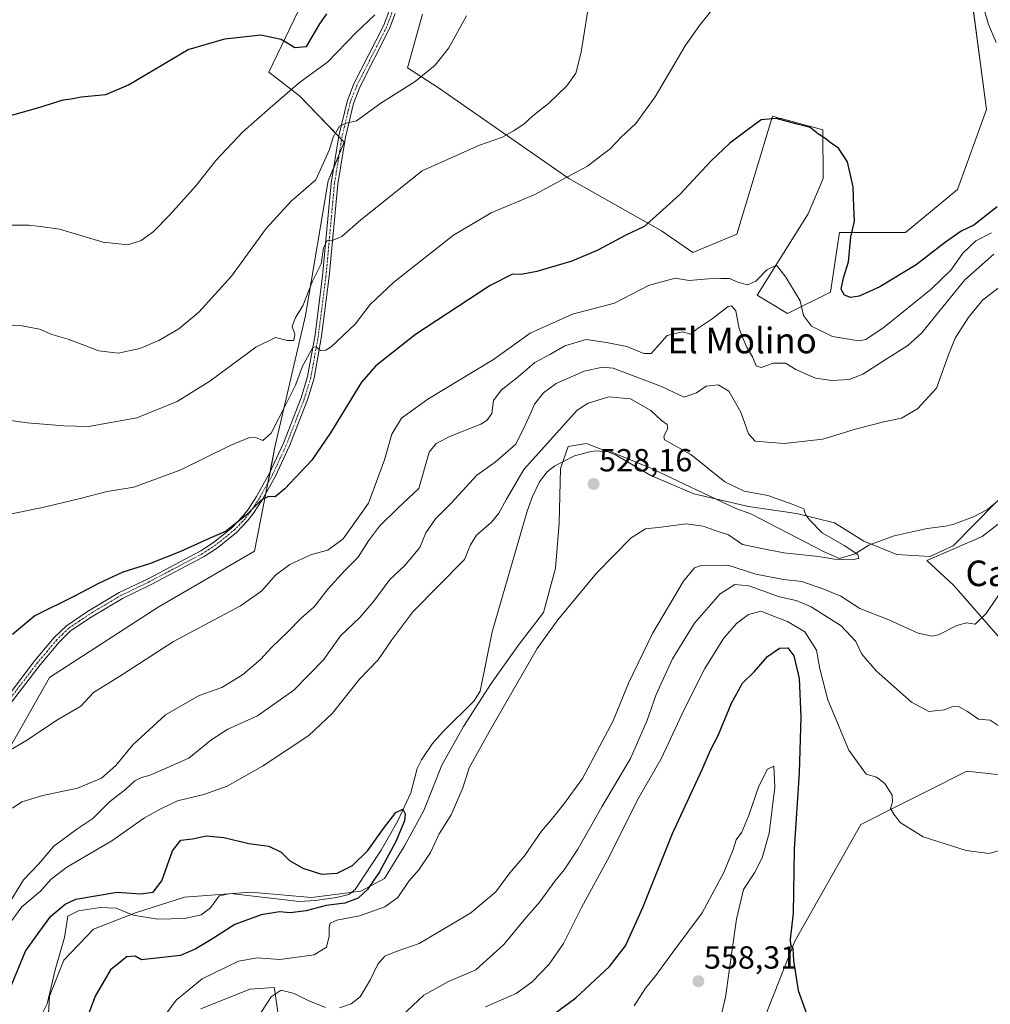
# Model space of a CAD drawing. Units: metres. Extents: x 586922 to 590363, y 4733606 to 4735963.
# Drawn here: x 589049 to 589353, y 4734781 to 4735090 of the extents above; entities that cross this region are included whole.
import ezdxf
from ezdxf.enums import TextEntityAlignment as Align

# ---------------------------------------------------------------- set-up
doc = ezdxf.new("R2010")
doc.units = ezdxf.units.M
doc.header["$MEASUREMENT"] = 0
doc.linetypes.add('TRAZO_Y_PUNTO', pattern=[1, 0.5, -0.25, 0, -0.25])
for name, color, linetype, lineweight in [('Camino', 19, 'Continuous', 0), ('Camino Cxs', 19, 'Continuous', 0), ('Camino eje', 39, 'TRAZO_Y_PUNTO', 13), ('Carátula', 7, 'Continuous', 5), ('Corriente natural lineal', 142, 'Continuous', 13), ('Cultivos herbáceos CxS', 92, 'Continuous', 0), ('Curva de nivel maestra', 36, 'Continuous', 30), ('Curva de nivel normal', 36, 'Continuous', 0), ('Entidad de ámbito territorial', 19, 'Continuous', 0), ('Entidad de ámbito territorial CxS', 92, 'Continuous', 0), ('Pastizal CxS', 92, 'Continuous', 0), ('Punto de cota en terreno', 7, 'Continuous', 0), ('Rótulo de punto de cota en terreno', 19, 'Continuous', 0), ('Texto cartográfico', 19, 'Continuous', 0)]:
    doc.layers.add(name, color=color, linetype=linetype, lineweight=lineweight)
doc.styles.add('Arial', font='txt', dxfattribs={"height": 0.2})

# ---------------------------------------------------------------- blocks, each defined once
blk = doc.blocks.new('*U150')
at = {"layer": 'Cultivos herbáceos CxS', "color": 92, "linetype": 'Continuous', "lineweight": 0}
for points in [[(589105.79, 4734779.79, 532.34), (589121.11, 4734786.01, 534.01), (589128.77, 4734786.49, 534.31), (589128.93, 4734785.34, 534.58), (589131.18, 4734769.24, 537.34)], [(589280.17, 4734771.65, 551.46), (589291.73, 4734801.02, 549.81), (589312.39, 4734837.56, 545.91), (589324.15, 4734843.48, 544.73), (589332.7, 4734847.78, 544.21), (589345.54, 4734854.24, 543.84), (589374.15, 4734851.07, 543.3)], [(589358.26, 4734893.17, 536.57), (589341.36, 4734912.44, 533.74), (589333.06, 4734920.18, 531.71), (589350.41, 4734927.7, 531.9), (589371.41, 4734944.03, 534.12)]]:
    blk.add_polyline3d(points, dxfattribs=at)
blk = doc.blocks.new('*U151')
at = {"layer": 'Cultivos herbáceos CxS', "color": 92, "linetype": 'Continuous', "lineweight": 0}
for points in [[(589347.21, 4735095.44, 554.87), (589351.69, 4735061.45, 553.66), (589342.63, 4735036.33, 552.63), (589326.35, 4735022.91, 552.28), (589305.76, 4735022.91, 548.77), (589305.02, 4735018.12, 548.56), (589302.89, 4735004.23, 547.66), (589289.48, 4734997.52, 543.84), (589279.9, 4735003.27, 543.48), (589295.86, 4735028.73, 547.64), (589300.63, 4735039.85, 548.83), (589300.49, 4735055.02, 550.1), (589293.15, 4735057.02, 549.96), (589287.48, 4735058.57, 549.91), (589287.14, 4735058.66, 549.91), (589284.69, 4735059.33, 549.95), (589273.61, 4735022.38, 546.62), (589259.79, 4735016.68, 546.54), (589249.97, 4735023.48, 548.66), (589221, 4735039.86, 554.76), (589179.88, 4735068.4, 563.84), (589170.42, 4735074.43, 565.84), (589175.16, 4735091.31, 566.83)], [(589138.82, 4735097.72, 576.85), (589127.07, 4735073.14, 572.31), (589136.69, 4735065.66, 569.06), (589150.64, 4735051.18, 564.25), (589145.65, 4735039.06, 562.96), (589138.49, 4734996.96, 558.51), (589128.96, 4734955.65, 552.67), (589122.6, 4734923.08, 548.69), (589092.4, 4734905.6, 548.02), (589058.43, 4734883.58, 547.55), (589037.99, 4734847.75, 543.14)]]:
    blk.add_polyline3d(points, dxfattribs=at)
blk = doc.blocks.new('*U152')
at = {"layer": 'Pastizal CxS', "color": 92, "linetype": 'Continuous', "lineweight": 0}
for points in [[(589371.41, 4734944.03, 534.12), (589350.41, 4734927.7, 531.9), (589333.06, 4734920.18, 531.71), (589341.36, 4734912.44, 533.74), (589358.26, 4734893.17, 536.57)], [(589374.15, 4734851.07, 543.3), (589345.54, 4734854.24, 543.84), (589332.7, 4734847.78, 544.21), (589324.15, 4734843.48, 544.73), (589312.39, 4734837.56, 545.91), (589291.73, 4734801.02, 549.81), (589280.17, 4734771.65, 551.46)], [(589131.18, 4734769.24, 537.34), (589128.93, 4734785.34, 534.58), (589128.77, 4734786.49, 534.31), (589121.11, 4734786.01, 534.01), (589105.79, 4734779.79, 532.34)], [(589037.99, 4734847.75, 543.14), (589058.43, 4734883.58, 547.55), (589092.4, 4734905.6, 548.02), (589122.6, 4734923.08, 548.69), (589128.96, 4734955.65, 552.67), (589138.49, 4734996.96, 558.51), (589145.65, 4735039.06, 562.96), (589150.64, 4735051.18, 564.25), (589136.69, 4735065.66, 569.06), (589127.07, 4735073.14, 572.31), (589138.82, 4735097.72, 576.85)], [(589175.16, 4735091.31, 566.83), (589170.42, 4735074.43, 565.84), (589179.88, 4735068.4, 563.84), (589221, 4735039.86, 554.76), (589249.97, 4735023.48, 548.66), (589259.79, 4735016.68, 546.54), (589273.61, 4735022.38, 546.62), (589284.69, 4735059.33, 549.95), (589287.14, 4735058.66, 549.91), (589287.48, 4735058.57, 549.91), (589293.15, 4735057.02, 549.96), (589300.49, 4735055.02, 550.1), (589300.63, 4735039.85, 548.83), (589295.86, 4735028.73, 547.64), (589279.9, 4735003.27, 543.48), (589289.48, 4734997.52, 543.84), (589302.89, 4735004.23, 547.66), (589305.02, 4735018.12, 548.56), (589305.76, 4735022.91, 548.77), (589326.35, 4735022.91, 552.28), (589342.63, 4735036.33, 552.63), (589351.69, 4735061.45, 553.66), (589347.21, 4735095.44, 554.87)]]:
    blk.add_polyline3d(points, dxfattribs=at)
blk = doc.blocks.new('*U168')
at = {"layer": 'Curva de nivel normal', "color": 36, "linetype": 'Continuous', "lineweight": 0}
for points in [[(589194.86, 4734780.4, 545), (589204.52, 4734784.63, 545), (589209.52, 4734788.22, 545), (589214.86, 4734793.82, 545), (589219.35, 4734800.29, 545), (589224.96, 4734811.49, 545), (589233.65, 4734827.41, 545), (589242.34, 4734845.07, 545), (589249.89, 4734858.07, 545), (589257.14, 4734873.74, 545), (589263.58, 4734886.41, 545), (589269.38, 4734895.74, 545), (589273.5, 4734900.52, 545), (589277.24, 4734903.27, 545), (589281.15, 4734904.36, 545), (589285.06, 4734902.77, 545), (589289.48, 4734901.1, 545), (589294.85, 4734897.9, 545), (589298.52, 4734892.1, 545), (589299.52, 4734886.23, 545), (589302.05, 4734876.6, 545), (589308.58, 4734860.81, 545), (589314.04, 4734853.28, 545), (589317.27, 4734852.39, 545), (589319.88, 4734850.34, 545), (589322.15, 4734846.71, 545), (589322.32, 4734844.61, 545), (589321.71, 4734842.56, 545), (589322.86, 4734840.62, 545), (589324.72, 4734838.2, 545), (589331.88, 4734833.66, 545), (589345.32, 4734829.4, 545), (589352.57, 4734828.44, 545), (589358.11, 4734830.16, 545)], [(589353.33, 4735022.81, 545), (589348.34, 4735020.32, 545), (589344.3, 4735016.39, 545), (589340.58, 4735011.16, 545), (589334.39, 4735005.16, 545), (589319.74, 4734993.22, 545), (589313.98, 4734989.41, 545), (589311.79, 4734988.95, 545), (589303.56, 4734990.38, 545), (589296.9, 4734993.54, 545), (589294.43, 4734996.87, 545), (589293.44, 4735001.56, 545), (589288.92, 4735008.88, 545), (589285.97, 4735012.68, 545), (589283, 4735011.27, 545), (589279.51, 4735007.63, 545), (589276.94, 4735006.57, 545), (589273.91, 4735007.38, 545), (589271.29, 4735008.49, 545), (589268.59, 4735008.46, 545), (589264.56, 4735008.42, 545), (589258.68, 4735007.88, 545), (589254.3, 4735008.62, 545), (589245.94, 4735006.29, 545), (589235.23, 4735000.77, 545), (589222.15, 4734997.38, 545), (589208.84, 4734991.39, 545), (589197.37, 4734983.13, 545), (589176.81, 4734970.75, 545), (589168.59, 4734964.73, 545), (589165.56, 4734959.73, 545), (589163.29, 4734951.72, 545), (589158.23, 4734938.14, 545), (589150.29, 4734926.95, 545), (589145.57, 4734923.48, 545), (589140.45, 4734922.04, 545), (589133.63, 4734918.94, 545), (589129.14, 4734915.64, 545), (589124.86, 4734910.72, 545), (589118.2, 4734905.96, 545), (589097.2, 4734894.85, 545), (589081.2, 4734884.48, 545), (589072.2, 4734878.83, 545), (589068.2, 4734874.57, 545), (589060.71, 4734870.2, 545), (589051.22, 4734863.79, 545), (589043.67, 4734859.5, 545)]]:
    blk.add_polyline3d(points, dxfattribs=at)
blk = doc.blocks.new('*U172')
at = {"layer": 'Curva de nivel normal', "color": 36, "linetype": 'Continuous', "lineweight": 0}
blk.add_polyline3d([(589038.82, 4734994.15, 565), (589049.86, 4734993.65, 565), (589055.26, 4734992.6, 565), (589059.15, 4734991.01, 565), (589064.26, 4734989.51, 565), (589073.8, 4734985.89, 565), (589079.87, 4734985.09, 565), (589086.71, 4734986.6, 565), (589092.58, 4734989.04, 565), (589098.87, 4734992.76, 565), (589105.18, 4734997.98, 565), (589115.36, 4735009.28, 565), (589126.25, 4735024.2, 565), (589134.09, 4735032.74, 565), (589141.74, 4735039.4, 565), (589146.04, 4735048.88, 565), (589147.18, 4735052.74, 565), (589149.14, 4735056.22, 565), (589151.27, 4735057.15, 565), (589154.5, 4735057.91, 565), (589162.11, 4735063.39, 565), (589172.89, 4735070.19, 565), (589179.09, 4735075.27, 565), (589183.42, 4735080.77, 565), (589188.94, 4735090.71, 565)], dxfattribs=at)
blk = doc.blocks.new('*U176')
at = {"layer": 'Curva de nivel normal', "color": 36, "linetype": 'Continuous', "lineweight": 0}
for points in [[(589046.8, 4734842.63, 540), (589049.76, 4734844.62, 540), (589056.27, 4734846.62, 540), (589067.17, 4734848.93, 540), (589074.7, 4734852.08, 540), (589079.2, 4734856.03, 540), (589084.46, 4734862.46, 540), (589094.71, 4734871.88, 540), (589105.24, 4734877.92, 540), (589112.32, 4734880.38, 540), (589118.76, 4734884.43, 540), (589124.48, 4734889.22, 540), (589127.98, 4734893.04, 540), (589132.91, 4734897.72, 540), (589137.28, 4734902.29, 540), (589141.21, 4734905.71, 540), (589145.52, 4734911.2, 540), (589150.86, 4734917.07, 540), (589155.04, 4734921.23, 540), (589158.26, 4734926.37, 540), (589161.69, 4734930.96, 540), (589167.53, 4734936.7, 540), (589174, 4734942.73, 540), (589177.22, 4734954.08, 540), (589179.41, 4734956.81, 540), (589183.94, 4734959.18, 540), (589193.38, 4734962.94, 540), (589195.31, 4734964.03, 540), (589196.83, 4734966.19, 540), (589197.42, 4734970.32, 540), (589199.83, 4734973.54, 540), (589205.06, 4734977.68, 540), (589210.33, 4734982.16, 540), (589215.06, 4734984.7, 540), (589219.76, 4734987.47, 540), (589226.4, 4734989.41, 540), (589232.72, 4734988.44, 540), (589239.09, 4734987.25, 540), (589244.42, 4734985.02, 540), (589246.7, 4734985.01, 540), (589248.66, 4734987.14, 540), (589251.74, 4734990.64, 540), (589256.51, 4734991.82, 540), (589259.07, 4734991.04, 540), (589261.19, 4734992.75, 540), (589265.85, 4734995.83, 540), (589270.81, 4734999.69, 540), (589271.94, 4734999.93, 540), (589273.26, 4734998.36, 540), (589274.29, 4734992.74, 540), (589276.63, 4734987.08, 540), (589278.5, 4734983.97, 540), (589279.64, 4734981.2, 540), (589281.2, 4734980.6, 540), (589285.04, 4734981.96, 540), (589288.83, 4734981.98, 540), (589292.08, 4734979.98, 540), (589295.08, 4734978.69, 540), (589298.17, 4734977.33, 540), (589303.28, 4734976.55, 540), (589308.77, 4734976.93, 540), (589312.99, 4734978.57, 540), (589319.97, 4734983.01, 540), (589327.11, 4734987.57, 540), (589331.36, 4734991.42, 540), (589344.92, 4735008.06, 540), (589353.99, 4735016.09, 540)], [(589355.38, 4734868.58, 540), (589352.9, 4734870.21, 540), (589349.25, 4734870.52, 540), (589345.8, 4734872.89, 540), (589343.13, 4734874.37, 540), (589341.14, 4734874.51, 540), (589338.5, 4734873.48, 540), (589333.68, 4734872.88, 540), (589328.22, 4734875.85, 540), (589317.22, 4734885.64, 540), (589312.68, 4734890.84, 540), (589310.83, 4734894.86, 540), (589306.22, 4734899.78, 540), (589296.85, 4734905.73, 540), (589292.15, 4734907.7, 540), (589286.94, 4734908.82, 540), (589277.33, 4734912.24, 540), (589272.92, 4734912.65, 540), (589268.3, 4734909.76, 540), (589260.32, 4734900.62, 540), (589253.39, 4734889.39, 540), (589248.32, 4734878.25, 540), (589245.38, 4734869.87, 540), (589240.23, 4734858.21, 540), (589231.29, 4734843.04, 540), (589223.8, 4734829.79, 540), (589219.53, 4734823.34, 540), (589216.56, 4734819.74, 540), (589211.93, 4734813.33, 540), (589206.96, 4734807.67, 540), (589200.6, 4734799.96, 540), (589191.82, 4734791.98, 540), (589183.32, 4734788.4, 540), (589175.6, 4734784.08, 540), (589168.6, 4734777.5, 540)]]:
    blk.add_polyline3d(points, dxfattribs=at)
blk = doc.blocks.new('*U177')
at = {"layer": 'Curva de nivel normal', "color": 36, "linetype": 'Continuous', "lineweight": 0}
blk.add_polyline3d([(589043.87, 4735025.19, 570), (589051.87, 4735025.16, 570), (589055.53, 4735024.82, 570), (589061.53, 4735023.97, 570), (589075.2, 4735019.91, 570), (589082.87, 4735019.06, 570), (589087.11, 4735020.41, 570), (589090.83, 4735023.07, 570), (589096.11, 4735028.42, 570), (589104.26, 4735037.68, 570), (589110.43, 4735045.41, 570), (589118.92, 4735054.41, 570), (589127.47, 4735061.96, 570), (589136.62, 4735069.88, 570), (589145.44, 4735076.2, 570), (589154.29, 4735085.42, 570), (589160.27, 4735091.06, 570)], dxfattribs=at)
blk = doc.blocks.new('*U179')
at = {"layer": 'Curva de nivel normal', "color": 36, "linetype": 'Continuous', "lineweight": 0}
blk.add_polyline3d([(589044.77, 4734964.3, 560), (589051.42, 4734963.29, 560), (589062.84, 4734962.37, 560), (589070.63, 4734962.16, 560), (589085.73, 4734964.84, 560), (589098.36, 4734970.01, 560), (589108.54, 4734976.39, 560), (589123.01, 4734986.98, 560), (589129.14, 4734990.02, 560), (589132.82, 4734989.07, 560), (589134.9, 4734989.11, 560), (589135.18, 4734991.05, 560), (589134.34, 4734993.49, 560), (589135.36, 4734996.29, 560), (589137.68, 4735000, 560), (589140.76, 4735007.72, 560), (589143.45, 4735013.05, 560), (589144.16, 4735018.08, 560), (589145.32, 4735020.43, 560), (589147.19, 4735020.5, 560), (589149.86, 4735021.64, 560), (589155.86, 4735026.86, 560), (589175.09, 4735042.18, 560), (589192.99, 4735050.28, 560), (589200.19, 4735052.72, 560), (589203.6, 4735054.72, 560), (589206.88, 4735056.81, 560), (589209.7, 4735059.42, 560), (589214.56, 4735063.26, 560), (589220.37, 4735068.85, 560), (589223.12, 4735072.84, 560), (589224.8, 4735079.36, 560), (589227.64, 4735097.26, 560)], dxfattribs=at)
blk = doc.blocks.new('*U201')
at = {"layer": 'Curva de nivel normal', "color": 36, "linetype": 'Continuous', "lineweight": 0}
for points in [[(589241.38, 4734780.79, 555), (589244.93, 4734786.24, 555), (589247.85, 4734789.84, 555), (589253.85, 4734797.93, 555), (589262.68, 4734809.88, 555), (589269.46, 4734822.49, 555), (589272.43, 4734829.69, 555), (589273.31, 4734832.71, 555), (589275.1, 4734835.17, 555), (589277.24, 4734840.1, 555), (589280.41, 4734849.5, 555), (589283.12, 4734854.81, 555), (589285.12, 4734855.77, 555), (589285.44, 4734849.26, 555), (589283.66, 4734834.86, 555), (589281.5, 4734827.07, 555), (589279.11, 4734822.43, 555), (589275.68, 4734817.16, 555), (589273.44, 4734807.9, 555), (589270.03, 4734783.48, 555), (589267.1, 4734771, 555)], [(589266.86, 4735094.02, 555), (589261.87, 4735087.71, 555), (589257.35, 4735081.38, 555), (589247.96, 4735065.38, 555), (589241.92, 4735057.05, 555), (589237.33, 4735052.72, 555), (589233.9, 4735049.16, 555), (589230.95, 4735046.94, 555), (589226.79, 4735043.71, 555), (589220.3, 4735040.19, 555), (589210.14, 4735034.72, 555), (589196.62, 4735029.05, 555), (589184.84, 4735022.05, 555), (589166.2, 4735007.39, 555), (589158.8, 4735000.39, 555), (589154.11, 4734994.21, 555), (589146.52, 4734987.12, 555), (589144.92, 4734986.02, 555), (589143.19, 4734986, 555), (589141.76, 4734987.11, 555), (589140.86, 4734986.88, 555), (589137.61, 4734981.07, 555), (589135.38, 4734975.06, 555), (589132.48, 4734969.29, 555), (589127.83, 4734960.09, 555), (589125.19, 4734957.73, 555), (589123.24, 4734958.59, 555), (589121.04, 4734958.74, 555), (589114.91, 4734956.26, 555), (589099.53, 4734948.61, 555), (589084.77, 4734943.21, 555), (589076.49, 4734941.78, 555), (589068.44, 4734939.7, 555), (589057.12, 4734936.98, 555), (589046.1, 4734934.66, 555)]]:
    blk.add_polyline3d(points, dxfattribs=at)
blk = doc.blocks.new('*U206')
at = {"layer": 'Curva de nivel maestra', "color": 36, "linetype": 'Continuous', "lineweight": 30}
for points in [[(589211.96, 4734774.99, 550), (589223.18, 4734783.2, 550), (589233.73, 4734793.11, 550), (589238.7, 4734799.53, 550), (589244.09, 4734811.57, 550), (589253.4, 4734834.74, 550), (589262.68, 4734854.72, 550), (589265.3, 4734860.82, 550), (589267.68, 4734865.45, 550), (589271.95, 4734875.51, 550), (589275.31, 4734881.77, 550), (589278.95, 4734885.33, 550), (589283.22, 4734890.14, 550), (589286.95, 4734892.77, 550), (589289.53, 4734892.83, 550), (589291.46, 4734890.32, 550), (589293.12, 4734883.21, 550), (589293.59, 4734871.11, 550), (589293.35, 4734864.25, 550), (589293.13, 4734853.73, 550), (589291.5, 4734829.89, 550), (589291.23, 4734809.7, 550), (589290.31, 4734801.66, 550), (589290.39, 4734799.82, 550), (589291.12, 4734798.69, 550), (589291.27, 4734794.94, 550), (589292.73, 4734785.57, 550), (589295.77, 4734777.24, 550)], [(589355.07, 4735030.91, 550), (589347.72, 4735025.24, 550), (589343.84, 4735023.29, 550), (589338.86, 4735019.86, 550), (589329.74, 4735012.77, 550), (589318.38, 4735005.89, 550), (589311.84, 4735002.98, 550), (589309.17, 4735002.58, 550), (589307.3, 4735003.28, 550), (589306.26, 4735005.12, 550), (589306.97, 4735008.72, 550), (589308.56, 4735013.69, 550), (589309.29, 4735021.56, 550), (589310.38, 4735026.46, 550), (589310.2, 4735031, 550), (589309.99, 4735037.26, 550), (589308.18, 4735045.05, 550), (589305.37, 4735049.34, 550), (589303.14, 4735050.87, 550), (589301.17, 4735052.47, 550), (589299.09, 4735053.67, 550), (589296.49, 4735055.74, 550), (589292.42, 4735056.85, 550), (589285.85, 4735058.58, 550), (589281.18, 4735058.22, 550), (589276.85, 4735054.94, 550), (589271.4, 4735050.88, 550), (589265.41, 4735045.24, 550), (589255.74, 4735034.78, 550), (589248.18, 4735028.01, 550), (589244.59, 4735024.84, 550), (589238.84, 4735022.07, 550), (589230, 4735017.37, 550), (589221.87, 4735013.94, 550), (589211, 4735010.66, 550), (589206.1, 4735009.74, 550), (589203.34, 4735009.86, 550), (589196.38, 4735006.27, 550), (589172.93, 4734991, 550), (589160.58, 4734981.14, 550), (589156.04, 4734976.09, 550), (589146.31, 4734960.18, 550), (589140.51, 4734951.57, 550), (589132.07, 4734942.6, 550), (589128.99, 4734940.17, 550), (589126.96, 4734940.24, 550), (589124.67, 4734939.11, 550), (589120.02, 4734934.54, 550), (589113.74, 4734929.38, 550), (589108.2, 4734926.98, 550), (589099.22, 4734922.91, 550), (589089.65, 4734919.18, 550), (589081.35, 4734916.58, 550), (589073.71, 4734913.01, 550), (589066.25, 4734908.98, 550), (589053.82, 4734902.87, 550), (589046.82, 4734897.02, 550)]]:
    blk.add_polyline3d(points, dxfattribs=at)
blk = doc.blocks.new('*U207')
at = {"layer": 'Curva de nivel maestra', "color": 36, "linetype": 'Continuous', "lineweight": 30}
blk.add_polyline3d([(589038.33, 4735057.4, 575), (589055.05, 4735062.07, 575), (589062.62, 4735064.48, 575), (589065.18, 4735064.74, 575), (589068.26, 4735065.44, 575), (589075.99, 4735066.16, 575), (589083.12, 4735069.2, 575), (589101.8, 4735080.24, 575), (589113.29, 4735083.57, 575), (589124.54, 4735084.77, 575), (589130.94, 4735083.42, 575), (589135.24, 4735080.8, 575), (589138.87, 4735081.11, 575), (589142.98, 4735088.21, 575), (589145.25, 4735091.38, 575)], dxfattribs=at)
blk = doc.blocks.new('5PATER')
at = {"layer": 'Carátula', "linetype": 'Continuous', "lineweight": 5}
h = blk.add_hatch(color=250, dxfattribs=at)
edge = h.paths.add_edge_path()
edge.add_ellipse((0, 0.01), major_axis=(-1.33, -1.34), ratio=0.999422, start_angle=0, end_angle=360)

msp = doc.modelspace()

# ---------------------------------------------------------------- linework, layer by layer
at = {"layer": 'Camino', "color": 19, "linetype": 'Continuous', "lineweight": 0}
for points in [[(589042.75, 4734874.38, 547.52), (589053.84, 4734888.84, 548.38), (589059.89, 4734896.07, 548.68), (589063.69, 4734899.76, 548.84), (589070.27, 4734904.2, 548.97), (589080.23, 4734910.15, 549.1), (589089.23, 4734914.5, 549.11), (589105.77, 4734923.25, 549.47), (589109.77, 4734925.88, 549.57), (589114.27, 4734929.5, 549.77), (589115.56, 4734930.53, 549.83), (589118.83, 4734933.95, 550.03), (589120.55, 4734936.22, 550.14), (589123.2, 4734940.28, 550.73), (589127.29, 4734947.51, 551.16), (589131.63, 4734956.93, 551.67), (589137.17, 4734971.15, 552.77), (589139.19, 4734977.79, 554.23), (589141.54, 4734990.82, 555.35), (589143.9, 4735009.36, 558.82), (589146.57, 4735038.34, 562.46), (589148.97, 4735053.22, 564.69), (589151.54, 4735063.98, 565.72), (589153.61, 4735069.25, 566.59), (589162.97, 4735087.64, 568.86), (589164.59, 4735092.04, 569.43)], [(589166.6, 4735091.48, 569.15), (589164.87, 4735086.81, 568.61), (589155.51, 4735068.4, 566.38), (589153.53, 4735063.35, 565.63), (589151.01, 4735052.81, 564.39), (589148.63, 4735038.08, 562.33), (589145.96, 4735009.13, 558.4), (589143.59, 4734990.5, 555.37), (589141.21, 4734977.3, 553.75), (589139.13, 4734970.47, 552.62), (589133.54, 4734956.12, 551.4), (589129.14, 4734946.57, 550.7), (589124.98, 4734939.2, 550.09), (589122.25, 4734935.03, 549.71), (589120.42, 4734932.61, 549.63), (589116.96, 4734929, 549.43), (589110.99, 4734924.2, 549.2), (589106.82, 4734921.47, 549.19), (589090.17, 4734912.65, 548.83), (589081.22, 4734908.32, 548.8), (589071.38, 4734902.45, 548.74), (589065, 4734898.14, 548.54), (589061.42, 4734894.65, 548.4), (589055.46, 4734887.54, 548.06), (589044.43, 4734873.17, 547.03)]]:
    msp.add_polyline3d(points, dxfattribs=at)
at = {"layer": 'Camino Cxs', "color": 19, "linetype": 'Continuous', "lineweight": 0}
for points in [[(589042.75, 4734874.38, 547.52), (589053.84, 4734888.84, 548.38), (589059.89, 4734896.07, 548.68), (589063.69, 4734899.76, 548.84), (589070.27, 4734904.2, 548.97), (589080.23, 4734910.15, 549.1), (589089.23, 4734914.5, 549.11), (589105.77, 4734923.25, 549.47), (589109.77, 4734925.88, 549.57), (589114.27, 4734929.5, 549.77), (589115.56, 4734930.53, 549.83), (589118.83, 4734933.95, 550.03), (589120.55, 4734936.22, 550.14), (589123.2, 4734940.28, 550.73), (589127.29, 4734947.51, 551.16), (589131.63, 4734956.93, 551.67), (589137.17, 4734971.15, 552.77), (589139.19, 4734977.79, 554.23), (589141.54, 4734990.82, 555.35), (589143.9, 4735009.36, 558.82), (589146.57, 4735038.34, 562.46), (589148.97, 4735053.22, 564.69), (589151.54, 4735063.98, 565.72), (589153.61, 4735069.25, 566.59), (589162.97, 4735087.64, 568.86), (589164.59, 4735092.04, 569.43)], [(589166.6, 4735091.48, 569.15), (589164.87, 4735086.81, 568.61), (589155.51, 4735068.4, 566.38), (589153.53, 4735063.35, 565.63), (589151.01, 4735052.81, 564.39), (589148.63, 4735038.08, 562.33), (589145.96, 4735009.13, 558.4), (589143.59, 4734990.5, 555.37), (589141.21, 4734977.3, 553.75), (589139.13, 4734970.47, 552.62), (589133.54, 4734956.12, 551.4), (589129.14, 4734946.57, 550.7), (589124.98, 4734939.2, 550.09), (589122.25, 4734935.03, 549.71), (589120.42, 4734932.61, 549.63), (589116.96, 4734929, 549.43), (589110.99, 4734924.2, 549.2), (589106.82, 4734921.47, 549.19), (589090.17, 4734912.65, 548.83), (589081.22, 4734908.32, 548.8), (589071.38, 4734902.45, 548.74), (589065, 4734898.14, 548.54), (589061.42, 4734894.65, 548.4), (589055.46, 4734887.54, 548.06), (589044.43, 4734873.17, 547.03)]]:
    msp.add_polyline3d(points, dxfattribs=at)
at = {"layer": 'Camino eje', "color": 39, "linetype": 'TRAZO_Y_PUNTO', "lineweight": 13}
msp.add_polyline3d([(589165.6, 4735091.76, 569.3), (589164.73, 4735089.43, 569.06), (589163.92, 4735087.23, 568.74), (589159.24, 4735078.02, 567.66), (589154.56, 4735068.83, 566.47), (589152.54, 4735063.67, 565.67), (589149.99, 4735053.02, 564.54), (589148.79, 4735045.58, 563.52), (589147.6, 4735038.21, 562.39), (589144.93, 4735009.25, 558.6), (589142.57, 4734990.66, 555.36), (589140.2, 4734977.55, 553.98), (589138.15, 4734970.81, 552.7), (589132.59, 4734956.53, 551.53), (589128.22, 4734947.04, 550.92), (589126.14, 4734943.36, 550.41), (589124.09, 4734939.74, 550.38), (589122.73, 4734937.66, 550.08), (589121.4, 4734935.63, 549.88), (589119.63, 4734933.28, 549.79), (589117.99, 4734931.57, 549.81), (589116.26, 4734929.77, 549.61), (589115.62, 4734929.25, 549.58), (589110.38, 4734925.04, 549.39), (589108.38, 4734923.73, 549.34), (589106.3, 4734922.36, 549.32), (589097.97, 4734917.95, 549.21), (589089.7, 4734913.58, 548.92), (589080.73, 4734909.24, 548.94), (589075.75, 4734906.26, 548.95), (589070.83, 4734903.33, 548.82), (589067.64, 4734901.17, 548.78), (589064.35, 4734898.95, 548.68), (589062.45, 4734897.11, 548.64), (589060.66, 4734895.36, 548.54), (589057.63, 4734891.75, 548.33), (589054.65, 4734888.19, 548.21), (589049.14, 4734881.01, 547.82), (589043.59, 4734873.78, 547.27)], dxfattribs=at)
at = {"layer": 'Corriente natural lineal', "color": 142, "linetype": 'Continuous', "lineweight": 13}
for points in [[(589350.97, 4735092.73, 554.41), (589352.34, 4735088.07, 554.44), (589354.75, 4735082.37, 554)], [(589365.24, 4734947.16, 531.72), (589352.06, 4734936.18, 531.06), (589347.64, 4734933.87, 530.92), (589341.47, 4734931.59, 530.74), (589338.88, 4734930.92, 530.75), (589333.11, 4734930.22, 530.6), (589322.85, 4734927.93, 530.25), (589314.92, 4734925.03, 530.12), (589310.58, 4734922.28, 530.09), (589305.73, 4734920.87, 530.28), (589300.88, 4734922.89, 529.78), (589277.95, 4734934.81, 528.95), (589273.24, 4734936.47, 528.9), (589246.85, 4734949.02, 528.31), (589234.47, 4734954.16, 527.88), (589229.47, 4734954.51, 527.74), (589227.53, 4734954.22, 527.65), (589222.72, 4734952.93, 527.45), (589216.62, 4734949.82, 527.02), (589214.23, 4734947.92, 527.08), (589211.82, 4734944.81, 526.93), (589209.62, 4734940.29, 527.17), (589207.93, 4734935.66, 526.95), (589197, 4734897.91, 526.31), (589193.2, 4734879.24, 526.03), (589191.3, 4734876.27, 526.12), (589181.63, 4734866.66, 525.81), (589178.31, 4734862.94, 525.75), (589174.84, 4734857.8, 525.67), (589173.53, 4734855.02, 525.55), (589171.55, 4734847.42, 525.17), (589167.4, 4734838.65, 524.89), (589162.22, 4734829.47, 524.76), (589154.03, 4734817.22, 524.66), (589152.08, 4734815.63, 524.53), (589148.23, 4734814.69, 524.35), (589141.56, 4734813.72, 524.17), (589136.56, 4734813.39, 524.04), (589115.08, 4734815.9, 523.8), (589111.49, 4734815.23, 523.65), (589108.83, 4734811.47, 523.44), (589105.89, 4734809.26, 523.15), (589100.77, 4734808.05, 522.87), (589092.16, 4734807.84, 522.6), (589084.57, 4734809.18, 522.2), (589079.28, 4734811.31, 522.04), (589074.28, 4734811.54, 522.21), (589067.44, 4734810.45, 522.29), (589064.15, 4734808.85, 522.15), (589063.06, 4734802.15, 521.83), (589060.2, 4734791.98, 521.37), (589057.61, 4734781.42, 521.01), (589053.96, 4734774.06, 520.55)]]:
    msp.add_polyline3d(points, dxfattribs=at)
at = {"layer": 'Cultivos herbáceos CxS', "color": 92, "linetype": 'Continuous', "lineweight": 0}
for points in [[(589138.82, 4735097.72, 576.85), (589127.07, 4735073.14, 572.31), (589136.68, 4735065.66, 569.06), (589148.93, 4735052.96, 564.67), (589149.83, 4735052.02, 564.45), (589150.64, 4735051.18, 564.25), (589149.09, 4735047.41, 563.93), (589147.35, 4735043.21, 562.93), (589145.65, 4735039.06, 562.96), (589138.49, 4734996.96, 558.51), (589128.96, 4734955.65, 552.67), (589127.42, 4734947.8, 551.21), (589126.78, 4734944.5, 550.5), (589126.15, 4734941.27, 550.15), (589122.6, 4734923.08, 548.69), (589092.39, 4734905.6, 548.02), (589058.43, 4734883.58, 547.55), (589037.99, 4734847.75, 543.14)], [(589347.57, 4735092.7, 554.57), (589351.69, 4735061.45, 553.66), (589342.63, 4735036.33, 552.63), (589326.35, 4735022.91, 552.28), (589305.76, 4735022.91, 548.77), (589305.02, 4735018.12, 548.56), (589302.89, 4735004.23, 547.66), (589289.48, 4734997.52, 543.84), (589279.9, 4735003.27, 543.48), (589295.86, 4735028.73, 547.64), (589300.63, 4735039.85, 548.83), (589300.49, 4735055.02, 550.1), (589293.15, 4735057.02, 549.96), (589287.48, 4735058.57, 549.91), (589287.14, 4735058.66, 549.91), (589284.69, 4735059.33, 549.95), (589273.61, 4735022.38, 546.62), (589259.79, 4735016.68, 546.54), (589249.97, 4735023.48, 548.66), (589221, 4735039.86, 554.76), (589179.88, 4735068.4, 563.84), (589170.42, 4735074.43, 565.84), (589175.16, 4735091.31, 566.83)], [(589280.16, 4734771.65, 551.46), (589291.73, 4734801.02, 549.82), (589312.39, 4734837.56, 545.91), (589324.15, 4734843.48, 544.73), (589332.7, 4734847.78, 544.21), (589345.54, 4734854.25, 543.84), (589374.15, 4734851.07, 543.3), (589368.03, 4734874.9, 540.57), (589358.26, 4734893.17, 536.57), (589341.36, 4734912.44, 533.74), (589333.06, 4734920.19, 531.71), (589350.41, 4734927.7, 531.9), (589371.41, 4734944.03, 534.12), (589381.8, 4734955.7, 534.66), (589402.17, 4734976.49, 533.77), (589416.28, 4734998.04, 534.21), (589425.5, 4734998.19, 536.05)], [(589105.79, 4734779.79, 532.34), (589121.11, 4734786.01, 534.01), (589128.77, 4734786.49, 534.31), (589128.93, 4734785.34, 534.58), (589131.18, 4734769.24, 537.34)]]:
    msp.add_polyline3d(points, dxfattribs=at)
at = {"layer": 'Curva de nivel maestra', "color": 36, "linetype": 'Continuous', "lineweight": 30}
msp.add_polyline3d([(589045.93, 4734785.94, 525), (589050.88, 4734797.84, 525), (589055.02, 4734803.76, 525), (589058.81, 4734808.87, 525), (589063.26, 4734812.56, 525), (589066.62, 4734814.11, 525), (589079.52, 4734816.34, 525), (589086.87, 4734815.82, 525), (589090.87, 4734816.29, 525), (589093.53, 4734819.94, 525), (589096.87, 4734829.3, 525), (589099.53, 4734832.58, 525), (589103.2, 4734833.02, 525), (589107.39, 4734834, 525), (589112.95, 4734833.48, 525), (589120.77, 4734831.53, 525), (589127.06, 4734830.71, 525), (589130.91, 4734828.84, 525), (589133.52, 4734826.21, 525), (589137.65, 4734823.85, 525), (589143.56, 4734821.97, 525), (589148.47, 4734822.3, 525), (589153.2, 4734824.73, 525), (589158.06, 4734829.35, 525), (589162.9, 4734836.28, 525), (589166.83, 4734841.25, 525), (589168.97, 4734842.28, 525), (589169.77, 4734840.86, 525), (589169.52, 4734838.63, 525), (589166.86, 4734832.23, 525), (589161.69, 4734822.75, 525), (589157.96, 4734817.17, 525), (589154.97, 4734814.48, 525), (589150.84, 4734812.86, 525), (589145.02, 4734812.2, 525), (589138.76, 4734810.47, 525), (589133.72, 4734809.91, 525), (589130.38, 4734810.21, 525), (589124.68, 4734809.2, 525), (589116.46, 4734806.2, 525), (589108.88, 4734801.42, 525), (589104.18, 4734798.64, 525), (589099.4, 4734796.47, 525), (589087.24, 4734795.1, 525), (589085.18, 4734796.3, 525), (589082.58, 4734796.1, 525), (589077.46, 4734792.06, 525), (589072.64, 4734783.74, 525), (589068.56, 4734772.49, 525)], dxfattribs=at)
at = {"layer": 'Curva de nivel normal', "color": 36, "linetype": 'Continuous', "lineweight": 0}
for points in [[(589360.84, 4735009.68, 535), (589350.53, 4735001.72, 535), (589346.02, 4734996.16, 535), (589341.88, 4734989.82, 535), (589339.82, 4734984.58, 535), (589336.06, 4734974.14, 535), (589330.08, 4734967.68, 535), (589325.09, 4734964.73, 535), (589319.64, 4734963.64, 535), (589311.04, 4734961.42, 535), (589300.45, 4734958.19, 535), (589288.42, 4734956.81, 535), (589279.32, 4734957.58, 535), (589277.17, 4734959.84, 535), (589274.81, 4734966.7, 535), (589271.02, 4734973.23, 535), (589267.7, 4734975.25, 535), (589263.96, 4734974.82, 535), (589260.92, 4734972.68, 535), (589257.03, 4734971.38, 535), (589249.98, 4734974.65, 535), (589234.86, 4734980.41, 535), (589231.53, 4734980.75, 535), (589225.77, 4734979.44, 535), (589217.05, 4734975.65, 535), (589213.02, 4734972.71, 535), (589210.19, 4734969.12, 535), (589209.07, 4734966.4, 535), (589207.25, 4734962.4, 535), (589204.36, 4734956.64, 535), (589197.9, 4734950.99, 535), (589192.19, 4734946.87, 535), (589184.19, 4734938.22, 535), (589179.28, 4734933.3, 535), (589176.21, 4734928.87, 535), (589174.28, 4734924.25, 535), (589169.52, 4734918.54, 535), (589164.92, 4734914.21, 535), (589159.94, 4734907.47, 535), (589155.51, 4734902.4, 535), (589149.48, 4734896.56, 535), (589144.14, 4734889.14, 535), (589134.86, 4734879.59, 535), (589123.52, 4734871.58, 535), (589114.26, 4734867.42, 535), (589108.91, 4734863.94, 535), (589102.04, 4734858.32, 535), (589089.87, 4734852.95, 535), (589087.2, 4734852.25, 535), (589085.13, 4734851.17, 535), (589082.27, 4734848.57, 535), (589077.21, 4734844.59, 535), (589071.91, 4734839.45, 535), (589066.9, 4734836.07, 535), (589059.78, 4734830.74, 535), (589054.9, 4734825.07, 535), (589050.26, 4734820.22, 535), (589046.28, 4734813.7, 535)], [(589093.93, 4734776.99, 530), (589097.99, 4734782.48, 530), (589106.2, 4734789.22, 530), (589117.53, 4734794.75, 530), (589123.52, 4734795.79, 530), (589130.52, 4734795.22, 530), (589141.2, 4734796.72, 530), (589145.06, 4734799.08, 530), (589145.9, 4734802.52, 530), (589145.93, 4734805.18, 530), (589146.27, 4734806.64, 530), (589148.35, 4734807.54, 530), (589155.41, 4734808.95, 530), (589163.41, 4734811.79, 530), (589167.41, 4734814.71, 530), (589170.93, 4734819.78, 530), (589173.97, 4734823.37, 530), (589177.71, 4734828.74, 530), (589180.43, 4734834.56, 530), (589184.14, 4734840.54, 530), (589187.78, 4734849.02, 530), (589189.81, 4734855.27, 530), (589196.08, 4734866.56, 530), (589211.07, 4734892.69, 530), (589217.49, 4734901.64, 530), (589229.67, 4734916.22, 530), (589240.45, 4734927.34, 530), (589244.97, 4734930.12, 530), (589249.78, 4734930.66, 530), (589257.75, 4734931.64, 530), (589263.05, 4734930.93, 530), (589266.44, 4734929.66, 530), (589270.98, 4734928.2, 530), (589275.33, 4734925.21, 530), (589280.88, 4734924.1, 530), (589288.27, 4734922.6, 530), (589299.13, 4734921.42, 530), (589304.18, 4734920.64, 530), (589309.95, 4734920.56, 530), (589311.8, 4734920.86, 530), (589311.4, 4734922.06, 530), (589307.18, 4734924.9, 530), (589300.24, 4734928.87, 530), (589296.37, 4734932.89, 530), (589295.05, 4734934.6, 530), (589294.55, 4734936.43, 530), (589290.92, 4734937.86, 530), (589283.28, 4734940.58, 530), (589275.9, 4734941.95, 530), (589269.8, 4734944.88, 530), (589259.15, 4734953.43, 530), (589250.93, 4734958, 530), (589250.76, 4734959.17, 530), (589251.99, 4734961.54, 530), (589251.74, 4734962.76, 530), (589249.98, 4734964.06, 530), (589246.6, 4734967.15, 530), (589240.27, 4734970.82, 530), (589233.5, 4734971.44, 530), (589227.02, 4734969.5, 530), (589223.56, 4734967.31, 530), (589206.84, 4734948.73, 530), (589201.45, 4734939.44, 530), (589199.06, 4734935.06, 530), (589196.76, 4734932.22, 530), (589192.08, 4734928.18, 530), (589190.16, 4734925.15, 530), (589188.35, 4734920.56, 530), (589172.12, 4734904.11, 530), (589165.53, 4734895.4, 530), (589161.33, 4734889.07, 530), (589155.43, 4734883.07, 530), (589146.97, 4734872.41, 530), (589139.53, 4734865.41, 530), (589125.08, 4734855.75, 530), (589114.01, 4734849.49, 530), (589106.73, 4734846.95, 530), (589098.49, 4734844.93, 530), (589093.24, 4734842.43, 530), (589088.12, 4734839.65, 530), (589077.85, 4734832.44, 530), (589063.82, 4734824.2, 530), (589058.87, 4734820.44, 530), (589055.56, 4734816.64, 530), (589049.72, 4734811.74, 530), (589045.47, 4734805.89, 530)], [(589149.19, 4734780.07, 535), (589152.88, 4734781.37, 535), (589155.6, 4734783.61, 535), (589158.88, 4734788.99, 535), (589161.19, 4734793.8, 535), (589163.37, 4734796.31, 535), (589166.9, 4734797.81, 535), (589174.15, 4734800.31, 535), (589184.32, 4734806.28, 535), (589190.33, 4734809.86, 535), (589198.14, 4734816.41, 535), (589202.53, 4734822.41, 535), (589207.11, 4734827.77, 535), (589212.46, 4734835.48, 535), (589215.52, 4734839.12, 535), (589219.31, 4734843.79, 535), (589225.28, 4734851.93, 535), (589234.89, 4734870, 535), (589239.67, 4734881.78, 535), (589247.16, 4734897.33, 535), (589256.9, 4734913.73, 535), (589260.31, 4734917.89, 535), (589262.04, 4734918.53, 535), (589270.75, 4734918.72, 535), (589279.51, 4734915.92, 535), (589288.18, 4734914.28, 535), (589293.87, 4734913.67, 535), (589300.76, 4734911.24, 535), (589306.16, 4734909.04, 535), (589312.09, 4734905.2, 535), (589321.18, 4734901.64, 535), (589330.32, 4734897.44, 535), (589334.71, 4734896.52, 535), (589336.69, 4734896.88, 535), (589342.42, 4734899.8, 535), (589345.5, 4734900.69, 535), (589348.2, 4734900.29, 535), (589351.63, 4734903.58, 535), (589362.33, 4734919.61, 535)], [(589123.71, 4734777.25, 535), (589127.8, 4734783.59, 535), (589130.88, 4734785.62, 535), (589135.02, 4734784.65, 535), (589139.33, 4734782.4, 535), (589144.81, 4734780.18, 535)]]:
    msp.add_polyline3d(points, dxfattribs=at)
at = {"layer": 'Entidad de ámbito territorial', "color": 19, "linetype": 'Continuous', "lineweight": 0}
msp.add_polyline3d([(589354.6, 4734938.31, 531.11), (589341.32, 4734924.78, 530.85), (589333.99, 4734921.5, 531.29), (589323.69, 4734922.12, 530.33), (589313.34, 4734926.29, 530.16), (589304.11, 4734932.01, 530.25), (589292.25, 4734934.89, 529.72), (589277.23, 4734937.09, 528.94), (589260.15, 4734941.04, 528.75), (589246.6, 4734946.82, 528.4), (589235.58, 4734953.28, 527.91), (589226.51, 4734956.83, 527.78), (589220.81, 4734955.86, 527.7), (589218.36, 4734948.97, 527.13), (589217.96, 4734931.93, 528.15), (589216.75, 4734917.81, 528.02), (589213, 4734903.91, 527.78), (589205.14, 4734893.63, 527.02), (589196.66, 4734881.7, 526.16), (589187.95, 4734868.23, 526.12), (589181.25, 4734856.07, 525.82), (589175.6, 4734841.88, 525.65), (589169.4, 4734830.61, 525.41), (589163.31, 4734820.62, 525.35), (589155.86, 4734816.7, 524.88), (589140.39, 4734814.7, 524.21), (589121.3, 4734816.34, 523.98), (589100.61, 4734814.78, 523.18), (589085.3, 4734809.86, 522.29), (589072.16, 4734804.72, 522.08), (589062.89, 4734795.06, 521.72), (589058.34, 4734783.81, 521.22), (589057.62, 4734771.09, 520.9)], dxfattribs=at)
at = {"layer": 'Entidad de ámbito territorial CxS', "color": 92, "linetype": 'Continuous', "lineweight": 0}
for points in [[(589354.6, 4734938.31, 531.11), (589341.32, 4734924.78, 530.85), (589333.99, 4734921.5, 531.29), (589323.69, 4734922.12, 530.33), (589313.34, 4734926.29, 530.16), (589304.11, 4734932.01, 530.25), (589292.25, 4734934.89, 529.72), (589277.23, 4734937.09, 528.94), (589260.15, 4734941.04, 528.75), (589246.6, 4734946.82, 528.4), (589235.58, 4734953.28, 527.91), (589226.51, 4734956.83, 527.78), (589220.81, 4734955.86, 527.7), (589218.36, 4734948.97, 527.13), (589217.96, 4734931.93, 528.15), (589216.75, 4734917.81, 528.02), (589213, 4734903.91, 527.78), (589205.14, 4734893.63, 527.02), (589196.66, 4734881.7, 526.16), (589187.95, 4734868.23, 526.12), (589181.25, 4734856.07, 525.82), (589175.6, 4734841.88, 525.65), (589169.4, 4734830.61, 525.41), (589163.31, 4734820.62, 525.35), (589155.86, 4734816.7, 524.88), (589140.39, 4734814.7, 524.21), (589121.3, 4734816.34, 523.98), (589100.61, 4734814.78, 523.18), (589085.3, 4734809.86, 522.29), (589072.16, 4734804.72, 522.08), (589062.89, 4734795.06, 521.72), (589058.34, 4734783.81, 521.22), (589057.62, 4734771.09, 520.9)], [(589354.6, 4734938.31, 531.11), (589341.32, 4734924.78, 530.85), (589333.99, 4734921.5, 531.29), (589323.69, 4734922.12, 530.33), (589313.34, 4734926.29, 530.16), (589304.11, 4734932.01, 530.25), (589292.25, 4734934.89, 529.72), (589277.23, 4734937.09, 528.94), (589260.15, 4734941.04, 528.75), (589246.6, 4734946.82, 528.4), (589235.58, 4734953.28, 527.91), (589226.51, 4734956.83, 527.78), (589220.81, 4734955.86, 527.7), (589218.36, 4734948.96, 527.13), (589217.96, 4734931.93, 528.15), (589216.75, 4734917.81, 528.02), (589213, 4734903.91, 527.78), (589205.14, 4734893.63, 527.02), (589196.66, 4734881.7, 526.16), (589187.95, 4734868.23, 526.12), (589181.25, 4734856.07, 525.82), (589175.6, 4734841.88, 525.65), (589169.4, 4734830.61, 525.41), (589163.31, 4734820.62, 525.35), (589155.86, 4734816.7, 524.88), (589140.39, 4734814.7, 524.21), (589121.3, 4734816.34, 523.98), (589100.61, 4734814.78, 523.18), (589085.3, 4734809.86, 522.29), (589072.16, 4734804.72, 522.08), (589062.89, 4734795.05, 521.72), (589058.34, 4734783.81, 521.22), (589057.62, 4734771.09, 520.9)]]:
    msp.add_polyline3d(points, dxfattribs=at)
at = {"layer": 'Pastizal CxS', "color": 92, "linetype": 'Continuous', "lineweight": 0}
for points in [[(589138.82, 4735097.72, 576.85), (589127.07, 4735073.14, 572.31), (589136.68, 4735065.66, 569.06), (589148.93, 4735052.96, 564.67), (589149.83, 4735052.02, 564.45), (589150.64, 4735051.18, 564.25), (589149.09, 4735047.41, 563.93), (589147.35, 4735043.21, 562.93), (589145.65, 4735039.06, 562.96), (589138.49, 4734996.96, 558.51), (589128.96, 4734955.65, 552.67), (589127.42, 4734947.8, 551.21), (589126.78, 4734944.5, 550.5), (589126.15, 4734941.27, 550.15), (589122.6, 4734923.08, 548.69), (589092.39, 4734905.6, 548.02), (589058.43, 4734883.58, 547.55), (589037.99, 4734847.75, 543.14)], [(589347.57, 4735092.7, 554.57), (589351.69, 4735061.45, 553.66), (589342.63, 4735036.33, 552.63), (589326.35, 4735022.91, 552.28), (589305.76, 4735022.91, 548.77), (589305.02, 4735018.12, 548.56), (589302.89, 4735004.23, 547.66), (589289.48, 4734997.52, 543.84), (589279.9, 4735003.27, 543.48), (589295.86, 4735028.73, 547.64), (589300.63, 4735039.85, 548.83), (589300.49, 4735055.02, 550.1), (589293.15, 4735057.02, 549.96), (589287.48, 4735058.57, 549.91), (589287.14, 4735058.66, 549.91), (589284.69, 4735059.33, 549.95), (589273.61, 4735022.38, 546.62), (589259.79, 4735016.68, 546.54), (589249.97, 4735023.48, 548.66), (589221, 4735039.86, 554.76), (589179.88, 4735068.4, 563.84), (589170.42, 4735074.43, 565.84), (589175.16, 4735091.31, 566.83)], [(589280.16, 4734771.65, 551.46), (589291.73, 4734801.02, 549.82), (589312.39, 4734837.56, 545.91), (589324.15, 4734843.48, 544.73), (589332.7, 4734847.78, 544.21), (589345.54, 4734854.25, 543.84), (589374.15, 4734851.07, 543.3), (589368.03, 4734874.9, 540.57), (589358.26, 4734893.17, 536.57), (589341.36, 4734912.44, 533.74), (589333.06, 4734920.19, 531.71), (589350.41, 4734927.7, 531.9), (589371.41, 4734944.03, 534.12), (589381.8, 4734955.7, 534.66), (589402.17, 4734976.49, 533.77), (589416.28, 4734998.04, 534.21), (589425.5, 4734998.19, 536.05)], [(589105.79, 4734779.79, 532.34), (589121.11, 4734786.01, 534.01), (589128.77, 4734786.49, 534.31), (589128.93, 4734785.34, 534.58), (589131.18, 4734769.24, 537.34)]]:
    msp.add_polyline3d(points, dxfattribs=at)

# ---------------------------------------------------------------- block references
at = {"layer": 'Cultivos herbáceos CxS', "color": 92, "linetype": 'Continuous', "lineweight": 0}
for name in ['*U151', '*U150']:
    msp.add_blockref(name, (0, 0), dxfattribs=at)
at = {"layer": 'Curva de nivel maestra', "color": 36, "linetype": 'Continuous', "lineweight": 30}
for name in ['*U206', '*U207']:
    msp.add_blockref(name, (0, 0), dxfattribs=at)
at = {"layer": 'Curva de nivel normal', "color": 36, "linetype": 'Continuous', "lineweight": 0}
for name in ['*U176', '*U168', '*U179', '*U172', '*U177', '*U201']:
    msp.add_blockref(name, (0, 0), dxfattribs=at)
at = {"layer": 'Pastizal CxS', "color": 92, "linetype": 'Continuous', "lineweight": 0}
msp.add_blockref('*U152', (0, 0), dxfattribs=at)
at = {"layer": 'Punto de cota en terreno', "linetype": 'Continuous', "lineweight": 0}
for p in [(589228.72, 4734944.16, 528.16), (589261.54, 4734788.44, 558.31)]:
    msp.add_blockref('5PATER', p, dxfattribs=at)

# ---------------------------------------------------------------- texts
at = {"layer": 'Rótulo de punto de cota en terreno', "color": 19, "linetype": 'Continuous', "lineweight": 0, "style": 'Arial'}
for s, p in [('528,16', (589230.48, 4734945.92)), ('558,31', (589263.3, 4734790.2))]:
    msp.add_text(s, height=7, dxfattribs=at).set_placement(p, align=Align.BOTTOM_LEFT)
at = {"layer": 'Texto cartográfico', "color": 19, "linetype": 'Continuous', "lineweight": 0, "style": 'Arial'}
for s, p in [('El Molino', (589275.22, 4734989.08)), ('Carretero', (589369.48, 4734916.18))]:
    msp.add_text(s, height=8, dxfattribs=at).set_placement(p, align=Align.MIDDLE_CENTER)

doc.saveas('drawing.dxf')
